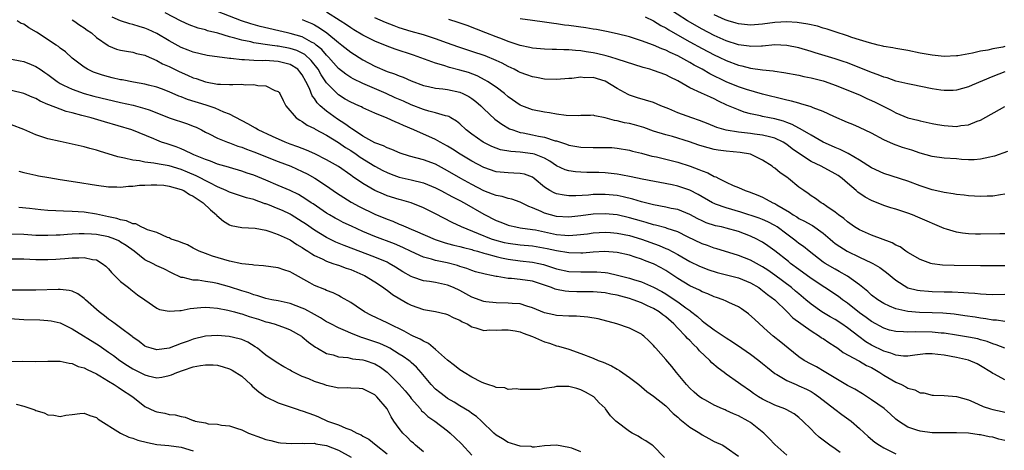
# Model space of a CAD drawing. Units: inches. Extents: x 2592000 to 2595000, y 1503000 to 1506000.
# Drawn here: x 2592726 to 2592889, y 1503390 to 1503461 of the extents above; entities that cross this region are included whole.
import ezdxf

# ---------------------------------------------------------------- set-up
doc = ezdxf.new("R2010")
doc.units = ezdxf.units.IN
doc.header["$MEASUREMENT"] = 0
doc.layers.add('LD25921503_2ft', color=100, linetype='Continuous')

msp = doc.modelspace()

# ---------------------------------------------------------------- linework, layer by layer
at = {"layer": 'LD25921503_2ft'}
for points, elevation in [([(2592889, 1503407.02), (2592887.58, 1503407.58), (2592887, 1503407.74), (2592886.1, 1503408.1), (2592885, 1503408.41), (2592884.53, 1503408.53), (2592883, 1503408.84), (2592881, 1503409.16), (2592879, 1503409.46), (2592878.51, 1503409.49), (2592877, 1503409.65), (2592874.31, 1503409.69), (2592873, 1503409.64), (2592872.29, 1503409.71), (2592871, 1503409.74), (2592869.98, 1503409.98), (2592869, 1503410.29), (2592867, 1503411.39), (2592866.08, 1503412.08), (2592865, 1503412.84), (2592863, 1503414.43), (2592862.18, 1503415), (2592861.52, 1503415.52), (2592857, 1503418.52), (2592855, 1503419.97), (2592853.61, 1503421), (2592853.28, 1503421.28), (2592851, 1503423.06), (2592849.88, 1503423.88), (2592849, 1503424.48), (2592848.67, 1503424.67), (2592848.05, 1503425), (2592847, 1503425.51), (2592845, 1503426.26), (2592843, 1503426.82), (2592842.23, 1503427), (2592841.21, 1503427.21), (2592839.69, 1503427.69), (2592839, 1503427.99), (2592838.33, 1503428.33), (2592837, 1503429.06), (2592835, 1503429.87), (2592833.93, 1503430.07), (2592833, 1503430.28), (2592831, 1503430.66), (2592829, 1503431.17), (2592827.6, 1503431.6), (2592825.99, 1503431.99), (2592825, 1503432.2), (2592823, 1503432.38), (2592822.36, 1503432.36), (2592821, 1503432.33), (2592820.26, 1503432.26), (2592818.14, 1503432.14), (2592817, 1503432.15), (2592816.23, 1503432.23), (2592815, 1503432.46), (2592814.61, 1503432.61), (2592813.86, 1503433), (2592813, 1503433.54), (2592811.27, 1503435), (2592811, 1503435.2), (2592809.7, 1503435.7), (2592809, 1503435.84), (2592807.9, 1503435.9), (2592807, 1503435.91), (2592805, 1503436.11), (2592803, 1503436.8), (2592801, 1503437.87), (2592799.09, 1503439), (2592797.82, 1503439.82), (2592797, 1503440.32), (2592795.74, 1503441), (2592795, 1503441.42), (2592791.42, 1503443), (2592789.71, 1503443.71), (2592789, 1503444.07), (2592788.32, 1503444.32), (2592787, 1503444.95), (2592785, 1503445.75), (2592783, 1503446.67), (2592782.79, 1503446.79), (2592782.35, 1503447), (2592781, 1503447.6), (2592780.1, 1503448.1), (2592779, 1503448.77), (2592778.73, 1503449), (2592777, 1503450.79), (2592776.11, 1503452.11), (2592775.62, 1503453), (2592774.47, 1503454.47), (2592773.43, 1503455.43), (2592773, 1503455.67), (2592772.1, 1503456.1), (2592771, 1503456.45), (2592769, 1503456.82), (2592768.83, 1503456.83), (2592767.65, 1503457), (2592765, 1503457.39), (2592764.48, 1503457.52), (2592763, 1503457.8), (2592761.86, 1503458.14), (2592761, 1503458.35), (2592759.05, 1503458.95), (2592757.37, 1503459.37), (2592757, 1503459.49), (2592755.8, 1503459.8), (2592754.34, 1503460.34), (2592753, 1503460.96), (2592750.33, 1503462.33)], 8702), ([(2592889, 1503411.4), (2592887.61, 1503411.61), (2592887, 1503411.64), (2592885.86, 1503411.86), (2592885, 1503411.95), (2592884.11, 1503412.11), (2592882.37, 1503412.37), (2592880.61, 1503412.61), (2592878.77, 1503412.77), (2592877, 1503412.85), (2592874.91, 1503412.91), (2592873, 1503413.06), (2592871, 1503413.5), (2592869.93, 1503413.93), (2592869, 1503414.39), (2592868.02, 1503415), (2592867, 1503415.77), (2592866.36, 1503416.36), (2592865, 1503417.44), (2592863, 1503418.91), (2592861.67, 1503419.67), (2592861, 1503420.03), (2592859.34, 1503421), (2592859, 1503421.22), (2592856.7, 1503423), (2592855.76, 1503423.76), (2592855, 1503424.3), (2592854.61, 1503424.61), (2592854.11, 1503425), (2592853, 1503425.79), (2592851.39, 1503427), (2592851, 1503427.25), (2592849.85, 1503427.85), (2592849, 1503428.23), (2592848.45, 1503428.45), (2592845.43, 1503429.43), (2592843, 1503430.13), (2592841.22, 1503430.78), (2592841, 1503430.85), (2592840.71, 1503431), (2592838.38, 1503432.38), (2592837, 1503433.09), (2592835, 1503433.72), (2592834.07, 1503433.93), (2592829.1, 1503434.9), (2592827.29, 1503435.29), (2592825.62, 1503435.62), (2592825, 1503435.72), (2592823, 1503435.94), (2592821.96, 1503435.96), (2592821, 1503436.01), (2592820, 1503436), (2592819, 1503436.03), (2592818.09, 1503436.09), (2592817, 1503436.24), (2592816.42, 1503436.42), (2592815, 1503437.09), (2592813.87, 1503437.87), (2592813, 1503438.34), (2592811.33, 1503439), (2592811.08, 1503439.08), (2592809, 1503439.33), (2592807.42, 1503439.42), (2592805.74, 1503439.74), (2592805, 1503440), (2592804.29, 1503440.29), (2592802.89, 1503441), (2592801, 1503442.31), (2592800.06, 1503443), (2592799, 1503444.01), (2592798.47, 1503444.47), (2592797.55, 1503445), (2592797.21, 1503445.21), (2592797, 1503445.29), (2592796.66, 1503445.34), (2592795, 1503445.84), (2592793.91, 1503446.09), (2592793, 1503446.37), (2592791, 1503447.15), (2592789.73, 1503447.73), (2592788.32, 1503448.32), (2592786.83, 1503449), (2592783, 1503450.65), (2592781.42, 1503451.42), (2592781, 1503451.67), (2592780.2, 1503452.2), (2592779, 1503453.15), (2592777.32, 1503455), (2592777, 1503455.32), (2592776.24, 1503456.24), (2592775.31, 1503457), (2592775, 1503457.24), (2592774.52, 1503457.48), (2592773, 1503458.33), (2592771, 1503458.91), (2592770.57, 1503459), (2592766.05, 1503460.05), (2592764.48, 1503460.48), (2592762.97, 1503460.97), (2592759, 1503462.54)], 8700), ([(2592889, 1503420.61), (2592886.59, 1503420.59), (2592885, 1503420.57), (2592880.64, 1503420.64), (2592878.72, 1503420.72), (2592877, 1503420.94), (2592876.79, 1503421), (2592875, 1503421.63), (2592873, 1503422.77), (2592872.66, 1503423), (2592871.7, 1503423.7), (2592871, 1503424.02), (2592870.4, 1503424.4), (2592867, 1503425.66), (2592865, 1503426.53), (2592864.19, 1503427), (2592863, 1503427.82), (2592862.39, 1503428.39), (2592861.51, 1503429), (2592861.24, 1503429.24), (2592861, 1503429.42), (2592859.63, 1503430.37), (2592859, 1503430.84), (2592858.7, 1503431), (2592857.72, 1503431.72), (2592857, 1503432.15), (2592856.52, 1503432.52), (2592855.79, 1503433), (2592855, 1503433.58), (2592853.27, 1503435), (2592853, 1503435.2), (2592851.93, 1503435.93), (2592851, 1503436.69), (2592850.82, 1503436.82), (2592850.59, 1503437), (2592849, 1503438.04), (2592847, 1503438.99), (2592845.29, 1503439.29), (2592843, 1503439.51), (2592841.67, 1503439.67), (2592841, 1503439.78), (2592840.03, 1503440.03), (2592839, 1503440.34), (2592838.5, 1503440.5), (2592836.94, 1503441.06), (2592834.1, 1503441.9), (2592833, 1503442.18), (2592831, 1503442.81), (2592829.39, 1503443.39), (2592827.85, 1503443.85), (2592827, 1503444.06), (2592826.2, 1503444.2), (2592825, 1503444.53), (2592824.56, 1503444.56), (2592823, 1503445.02), (2592821.31, 1503445.31), (2592821, 1503445.43), (2592820.59, 1503445.41), (2592819, 1503445.4), (2592818.65, 1503445.35), (2592816.59, 1503445.41), (2592815, 1503445.63), (2592813.83, 1503445.83), (2592813, 1503445.91), (2592811, 1503446.31), (2592809.25, 1503447), (2592809, 1503447.11), (2592807, 1503448.48), (2592806.37, 1503449), (2592805, 1503450.03), (2592803.58, 1503451), (2592803.22, 1503451.22), (2592801.9, 1503451.9), (2592800.45, 1503452.45), (2592799, 1503452.87), (2592797.31, 1503453.31), (2592796.39, 1503453.61), (2592795, 1503454.01), (2592791.35, 1503455.35), (2592788.33, 1503456.33), (2592787, 1503456.83), (2592785, 1503457.63), (2592783, 1503458.61), (2592781.52, 1503459.52), (2592781, 1503459.82), (2592780.31, 1503460.31), (2592779.27, 1503461), (2592777, 1503462.41)], 8696), ([(2592889, 1503452.61), (2592887, 1503451.79), (2592883.62, 1503450.38), (2592883, 1503450.1), (2592881, 1503449.54), (2592880.49, 1503449.51), (2592879, 1503449.49), (2592878.45, 1503449.55), (2592877, 1503449.79), (2592873.53, 1503450.47), (2592873, 1503450.58), (2592871, 1503451.07), (2592869.57, 1503451.57), (2592869, 1503451.7), (2592868.09, 1503452.09), (2592867, 1503452.45), (2592863, 1503454.06), (2592862.31, 1503454.31), (2592861, 1503454.74), (2592857.7, 1503455.7), (2592857, 1503455.93), (2592855, 1503456.52), (2592853, 1503456.93), (2592851, 1503457.01), (2592849, 1503456.83), (2592848.84, 1503456.84), (2592847, 1503456.76), (2592846.8, 1503456.8), (2592845, 1503457.05), (2592843, 1503457.68), (2592841, 1503458.55), (2592839, 1503459.6), (2592836.62, 1503461), (2592833.18, 1503463.18)], 8686), ([(2592889, 1503391.81), (2592888.03, 1503392.03), (2592887, 1503392.32), (2592886.41, 1503392.41), (2592885, 1503392.73), (2592884.74, 1503392.74), (2592883, 1503392.98), (2592881, 1503393.07), (2592878.94, 1503393.06), (2592877, 1503393.07), (2592875, 1503393.32), (2592874.49, 1503393.51), (2592873, 1503394.01), (2592871.43, 1503395), (2592871, 1503395.33), (2592870.13, 1503396.13), (2592869.05, 1503397.05), (2592867, 1503398.51), (2592865.48, 1503399.48), (2592864.24, 1503400.24), (2592863, 1503400.86), (2592859.18, 1503403.18), (2592857.92, 1503403.92), (2592857, 1503404.38), (2592855.88, 1503405), (2592855, 1503405.6), (2592853.22, 1503407), (2592852.01, 1503408.01), (2592850.77, 1503409), (2592849.83, 1503409.83), (2592847.73, 1503411.73), (2592846.65, 1503412.65), (2592845.5, 1503413.5), (2592845, 1503413.82), (2592843.43, 1503414.57), (2592843, 1503414.79), (2592842.5, 1503415), (2592841.38, 1503415.38), (2592841, 1503415.49), (2592839.97, 1503415.97), (2592839, 1503416.32), (2592838.57, 1503416.57), (2592837, 1503417.29), (2592835, 1503418.49), (2592833.5, 1503419.5), (2592833, 1503419.81), (2592832.25, 1503420.25), (2592831, 1503420.92), (2592830.8, 1503421), (2592829.48, 1503421.48), (2592829, 1503421.69), (2592827.97, 1503422.03), (2592827, 1503422.33), (2592825, 1503422.79), (2592822.94, 1503422.94), (2592821, 1503422.83), (2592819.31, 1503422.69), (2592819, 1503422.68), (2592817, 1503422.72), (2592815, 1503423.05), (2592813.42, 1503423.42), (2592811, 1503423.84), (2592809, 1503424.02), (2592807, 1503424.27), (2592806.41, 1503424.41), (2592804.81, 1503424.81), (2592804.26, 1503425), (2592802.12, 1503425.88), (2592799.29, 1503427), (2592797.74, 1503427.74), (2592795, 1503429.16), (2592793, 1503430.14), (2592790.95, 1503430.96), (2592789.41, 1503431.41), (2592789, 1503431.52), (2592787, 1503432.16), (2592786.41, 1503432.41), (2592785, 1503433.03), (2592783, 1503434.19), (2592781.31, 1503435.31), (2592781, 1503435.54), (2592778.95, 1503436.95), (2592777, 1503438.09), (2592775.05, 1503439.05), (2592773.67, 1503439.67), (2592773, 1503439.92), (2592772.24, 1503440.24), (2592771, 1503440.68), (2592770.17, 1503441), (2592768.07, 1503441.93), (2592765.7, 1503443), (2592765.27, 1503443.27), (2592764.02, 1503444.02), (2592761, 1503445.6), (2592760.07, 1503445.93), (2592758.61, 1503446.61), (2592757.1, 1503447.1), (2592754.03, 1503448.03), (2592753, 1503448.44), (2592752.59, 1503448.59), (2592751, 1503449.28), (2592749.76, 1503449.76), (2592749, 1503450.04), (2592747.63, 1503450.37), (2592747, 1503450.55), (2592745.12, 1503450.88), (2592743.25, 1503451.25), (2592743, 1503451.29), (2592741.62, 1503451.62), (2592741, 1503451.75), (2592740.03, 1503452.03), (2592738.53, 1503452.53), (2592737.53, 1503453), (2592737, 1503453.33), (2592735, 1503454.86), (2592733.88, 1503455.88), (2592733, 1503456.51), (2592732.74, 1503456.74), (2592732.38, 1503457), (2592729.12, 1503459.12), (2592727.84, 1503459.84), (2592727, 1503460.42), (2592726.58, 1503460.58), (2592725.9, 1503461)], 8708), ([(2592735, 1503461.18), (2592735.3, 1503461), (2592736.27, 1503460.27), (2592737, 1503459.84), (2592737.47, 1503459.47), (2592738.17, 1503459), (2592739, 1503458.27), (2592740.92, 1503456.92), (2592741, 1503456.88), (2592742.34, 1503456.34), (2592743, 1503456.16), (2592743.97, 1503455.97), (2592745, 1503455.83), (2592745.63, 1503455.63), (2592747, 1503455.33), (2592747.21, 1503455.21), (2592749, 1503454.46), (2592749.92, 1503453.92), (2592751, 1503453.47), (2592752.66, 1503452.66), (2592754.05, 1503452.05), (2592755, 1503451.61), (2592755.47, 1503451.47), (2592757, 1503450.91), (2592759, 1503450.57), (2592759.47, 1503450.53), (2592761, 1503450.51), (2592761.53, 1503450.47), (2592763, 1503450.53), (2592763.54, 1503450.46), (2592765, 1503450.5), (2592765.67, 1503450.33), (2592767, 1503450.27), (2592768.47, 1503449.53), (2592769, 1503449.35), (2592769.17, 1503449.17), (2592769.29, 1503449), (2592769.84, 1503447.84), (2592770.3, 1503447), (2592771.98, 1503445), (2592772.59, 1503444.59), (2592773, 1503444.39), (2592773.79, 1503443.79), (2592775, 1503443.26), (2592775.15, 1503443.15), (2592777, 1503442.16), (2592779, 1503440.92), (2592780.12, 1503440.12), (2592781, 1503439.59), (2592781.89, 1503439), (2592782.53, 1503438.53), (2592785, 1503437.01), (2592786.31, 1503436.31), (2592787, 1503435.97), (2592787.7, 1503435.7), (2592789, 1503435.24), (2592791, 1503434.78), (2592793, 1503434.27), (2592795, 1503433.46), (2592795.89, 1503433), (2592796.6, 1503432.61), (2592797, 1503432.41), (2592797.9, 1503431.9), (2592799, 1503431.38), (2592799.73, 1503431), (2592803, 1503429.13), (2592805, 1503428.06), (2592805.77, 1503427.77), (2592807, 1503427.28), (2592807.22, 1503427.22), (2592808.27, 1503427), (2592809, 1503426.88), (2592811, 1503426.61), (2592811.48, 1503426.52), (2592815, 1503425.78), (2592816.34, 1503425.66), (2592817, 1503425.62), (2592818.31, 1503425.69), (2592820.11, 1503425.89), (2592821, 1503426.03), (2592823, 1503426.16), (2592823.9, 1503426.1), (2592825, 1503426), (2592827, 1503425.59), (2592829, 1503425.01), (2592831.94, 1503423.94), (2592833, 1503423.46), (2592833.33, 1503423.33), (2592835, 1503422.44), (2592837, 1503421.32), (2592838.56, 1503420.56), (2592839, 1503420.36), (2592839.98, 1503419.98), (2592841.49, 1503419.49), (2592845, 1503418.59), (2592847, 1503417.81), (2592848.37, 1503417), (2592848.73, 1503416.73), (2592849, 1503416.55), (2592849.84, 1503415.84), (2592851, 1503415.01), (2592853.07, 1503413), (2592854.02, 1503412.02), (2592857, 1503409.85), (2592858.38, 1503409), (2592858.73, 1503408.73), (2592859, 1503408.58), (2592859.94, 1503407.94), (2592861, 1503407.3), (2592861.43, 1503407), (2592862.32, 1503406.32), (2592864.9, 1503404.9), (2592865, 1503404.85), (2592866.17, 1503404.17), (2592867, 1503403.8), (2592868.38, 1503403), (2592869, 1503402.58), (2592871, 1503401.41), (2592871.94, 1503401), (2592872.64, 1503400.64), (2592873, 1503400.43), (2592874.13, 1503400.13), (2592875, 1503399.67), (2592875.64, 1503399.64), (2592877, 1503399.24), (2592877.25, 1503399.25), (2592879, 1503399.18), (2592881, 1503399.04), (2592883, 1503398.48), (2592883.87, 1503398.13), (2592885.41, 1503397.41), (2592886.61, 1503397), (2592887, 1503396.89), (2592888.56, 1503396.56), (2592889, 1503396.44)], 8706), ([(2592889, 1503401.79), (2592887.3, 1503402.7), (2592887, 1503402.85), (2592886.78, 1503403), (2592885, 1503404.11), (2592884.41, 1503404.41), (2592883, 1503405.03), (2592881, 1503405.49), (2592879, 1503405.87), (2592877.95, 1503405.95), (2592877, 1503406.09), (2592875.92, 1503406.08), (2592874.13, 1503405.87), (2592873, 1503405.72), (2592872.29, 1503405.71), (2592871, 1503405.84), (2592870.2, 1503406.2), (2592869, 1503406.51), (2592867, 1503407.53), (2592866.07, 1503408.07), (2592864.91, 1503408.91), (2592863, 1503410.39), (2592862.11, 1503411), (2592861, 1503411.72), (2592860.17, 1503412.17), (2592858.81, 1503413), (2592857, 1503414.28), (2592856.16, 1503415), (2592855, 1503415.95), (2592854.44, 1503416.44), (2592853.76, 1503417), (2592851, 1503419.05), (2592849.87, 1503419.87), (2592849, 1503420.45), (2592847, 1503421.53), (2592845, 1503422.3), (2592842.71, 1503423), (2592841.42, 1503423.42), (2592841, 1503423.52), (2592839.92, 1503423.92), (2592839, 1503424.24), (2592836.63, 1503425.37), (2592835, 1503426.18), (2592833.25, 1503426.75), (2592833, 1503426.85), (2592831.31, 1503427.31), (2592831, 1503427.37), (2592829.76, 1503427.76), (2592829, 1503427.95), (2592827, 1503428.52), (2592825, 1503428.98), (2592823, 1503429.19), (2592821, 1503429.09), (2592819, 1503428.82), (2592817, 1503428.62), (2592815, 1503428.75), (2592813.97, 1503429), (2592813, 1503429.28), (2592812.45, 1503429.55), (2592811, 1503430.17), (2592810.38, 1503430.38), (2592809, 1503431.1), (2592807.57, 1503431.57), (2592807, 1503431.67), (2592806, 1503432), (2592805, 1503432.17), (2592804.43, 1503432.43), (2592803, 1503432.97), (2592801, 1503434), (2592799.17, 1503435), (2592797, 1503436.28), (2592795, 1503437.34), (2592793, 1503438.07), (2592790.68, 1503438.68), (2592789.17, 1503439.17), (2592787.77, 1503439.77), (2592787, 1503440.05), (2592786.38, 1503440.38), (2592785, 1503440.87), (2592783, 1503441.99), (2592781.44, 1503443), (2592781.19, 1503443.19), (2592781, 1503443.28), (2592780.03, 1503444.03), (2592778.79, 1503444.79), (2592777, 1503446.08), (2592775.93, 1503447), (2592775.47, 1503447.47), (2592775, 1503448.2), (2592774.64, 1503448.64), (2592774.17, 1503449.83), (2592773.61, 1503451), (2592773, 1503452.08), (2592772.59, 1503452.59), (2592772.24, 1503453), (2592771, 1503453.81), (2592769, 1503454.31), (2592767.59, 1503454.41), (2592767, 1503454.43), (2592766.41, 1503454.41), (2592765, 1503454.46), (2592763.43, 1503454.57), (2592763, 1503454.56), (2592761.22, 1503454.78), (2592761, 1503454.78), (2592757.29, 1503455.29), (2592755, 1503455.83), (2592754.17, 1503456.17), (2592753, 1503456.6), (2592751, 1503457.69), (2592749, 1503458.89), (2592747.56, 1503459.56), (2592747, 1503459.8), (2592746.05, 1503460.05), (2592745, 1503460.41), (2592744.52, 1503460.52), (2592743, 1503461.01), (2592741.61, 1503461.61)], 8704), ([(2592773, 1503461.24), (2592773.5, 1503461), (2592774.55, 1503460.55), (2592775, 1503460.33), (2592775.86, 1503459.86), (2592777.04, 1503459.04), (2592779, 1503457.4), (2592779.52, 1503457), (2592781, 1503455.81), (2592783, 1503454.54), (2592785, 1503453.5), (2592787, 1503452.66), (2592788.25, 1503452.25), (2592789, 1503451.92), (2592789.68, 1503451.68), (2592791, 1503451.1), (2592793, 1503450.34), (2592793.82, 1503450.18), (2592795, 1503449.89), (2592796.2, 1503449.8), (2592797, 1503449.67), (2592799, 1503449.22), (2592799.51, 1503449), (2592800.49, 1503448.49), (2592801, 1503448.16), (2592801.68, 1503447.68), (2592802.47, 1503447), (2592803, 1503446.47), (2592804.79, 1503444.79), (2592805.93, 1503443.93), (2592807.21, 1503443.21), (2592807.75, 1503443), (2592809, 1503442.6), (2592809.48, 1503442.52), (2592811, 1503442.22), (2592812, 1503442), (2592813, 1503441.83), (2592814.77, 1503441.23), (2592815, 1503441.18), (2592816.65, 1503440.65), (2592817, 1503440.5), (2592819, 1503440.18), (2592821, 1503440.1), (2592822.13, 1503440.13), (2592824.09, 1503440.09), (2592825, 1503440.01), (2592827, 1503439.66), (2592827.5, 1503439.5), (2592829, 1503439.15), (2592830.7, 1503438.7), (2592831.46, 1503438.54), (2592835, 1503437.66), (2592837.03, 1503437.03), (2592838.5, 1503436.5), (2592839, 1503436.27), (2592839.95, 1503435.95), (2592841, 1503435.35), (2592841.27, 1503435.27), (2592841.76, 1503435), (2592843, 1503434.38), (2592844.15, 1503433.85), (2592845, 1503433.52), (2592846.12, 1503433), (2592846.79, 1503432.79), (2592848.23, 1503432.23), (2592849, 1503431.9), (2592849.61, 1503431.61), (2592850.68, 1503431), (2592851, 1503430.86), (2592851.36, 1503430.64), (2592853.44, 1503429.44), (2592854.06, 1503429), (2592854.65, 1503428.65), (2592855, 1503428.42), (2592855.94, 1503427.95), (2592857, 1503427.33), (2592857.22, 1503427.22), (2592859, 1503425.96), (2592860.15, 1503425), (2592860.6, 1503424.6), (2592861, 1503424.3), (2592861.76, 1503423.76), (2592862.99, 1503422.99), (2592865, 1503422.02), (2592867, 1503421.11), (2592867.22, 1503421), (2592868.34, 1503420.34), (2592869.48, 1503419.48), (2592871, 1503418.21), (2592873, 1503416.98), (2592874.59, 1503416.59), (2592875, 1503416.53), (2592876.4, 1503416.4), (2592877, 1503416.37), (2592879, 1503416.31), (2592880.29, 1503416.29), (2592882.21, 1503416.21), (2592883, 1503416.13), (2592884.06, 1503416.06), (2592885, 1503415.95), (2592885.93, 1503415.93), (2592887, 1503415.86), (2592889, 1503415.9)], 8698), ([(2592889, 1503425.88), (2592888.15, 1503425.85), (2592885, 1503425.82), (2592884.16, 1503425.84), (2592883, 1503425.85), (2592882, 1503426), (2592881, 1503426.12), (2592879.36, 1503426.64), (2592879, 1503426.74), (2592874.64, 1503428.64), (2592873.76, 1503429), (2592873, 1503429.28), (2592871, 1503429.93), (2592870.17, 1503430.17), (2592869, 1503430.54), (2592867, 1503431.36), (2592865.94, 1503431.94), (2592864.75, 1503432.75), (2592864.47, 1503433), (2592863, 1503434.23), (2592862.12, 1503435), (2592861.48, 1503435.48), (2592861, 1503435.79), (2592858.65, 1503437), (2592857, 1503437.78), (2592855.08, 1503439.08), (2592853.9, 1503439.9), (2592853, 1503440.6), (2592852.38, 1503441), (2592851, 1503441.65), (2592850.16, 1503441.84), (2592849, 1503442.16), (2592847.68, 1503442.32), (2592847, 1503442.42), (2592845, 1503442.66), (2592843, 1503442.98), (2592841.43, 1503443.43), (2592840.02, 1503444.02), (2592838.58, 1503444.58), (2592837.3, 1503445), (2592835, 1503445.85), (2592833.51, 1503446.49), (2592832.21, 1503447), (2592831, 1503447.52), (2592828.32, 1503448.32), (2592827, 1503448.75), (2592826.83, 1503448.83), (2592825, 1503449.86), (2592823.03, 1503451.03), (2592821, 1503451.63), (2592819.62, 1503451.62), (2592819, 1503451.69), (2592817.48, 1503451.48), (2592817, 1503451.46), (2592815, 1503451.3), (2592813, 1503451.38), (2592811.65, 1503451.65), (2592811, 1503451.74), (2592810.1, 1503452.1), (2592809, 1503452.46), (2592808.66, 1503452.66), (2592807.98, 1503453), (2592807, 1503453.45), (2592805.99, 1503453.99), (2592805, 1503454.45), (2592803.21, 1503455.21), (2592801, 1503455.95), (2592800.19, 1503456.19), (2592798.7, 1503456.7), (2592797, 1503457.33), (2592795, 1503458.05), (2592793.48, 1503458.52), (2592793, 1503458.68), (2592791, 1503459.24), (2592789, 1503459.86), (2592788.16, 1503460.16), (2592786.73, 1503460.73), (2592785, 1503461.48)], 8694), ([(2592889, 1503432.42), (2592888.31, 1503432.31), (2592887, 1503432.07), (2592886.06, 1503432.06), (2592885, 1503432.01), (2592883, 1503432.16), (2592882.26, 1503432.26), (2592881, 1503432.38), (2592880.49, 1503432.49), (2592879, 1503432.67), (2592878.75, 1503432.75), (2592877, 1503433.13), (2592875, 1503433.79), (2592873, 1503434.55), (2592869, 1503435.83), (2592867, 1503436.75), (2592865, 1503438), (2592863.13, 1503439.13), (2592861.8, 1503439.8), (2592861, 1503440.12), (2592860.4, 1503440.4), (2592859, 1503441), (2592857, 1503442.12), (2592855.19, 1503443.19), (2592855, 1503443.27), (2592853.9, 1503443.9), (2592853, 1503444.22), (2592852.44, 1503444.44), (2592851, 1503444.83), (2592850.12, 1503445), (2592849, 1503445.24), (2592848.67, 1503445.33), (2592847, 1503445.67), (2592845.94, 1503445.94), (2592845, 1503446.29), (2592843.11, 1503447.11), (2592841.74, 1503447.74), (2592841, 1503448.14), (2592840.38, 1503448.38), (2592838.92, 1503449.08), (2592837, 1503449.92), (2592835, 1503451.11), (2592833.72, 1503451.72), (2592833, 1503452.09), (2592831, 1503452.8), (2592830.4, 1503453), (2592829.31, 1503453.31), (2592825, 1503454.68), (2592823.92, 1503455), (2592823.2, 1503455.2), (2592821.59, 1503455.59), (2592821, 1503455.71), (2592819.88, 1503455.88), (2592819, 1503456.04), (2592818.09, 1503456.09), (2592817, 1503456.21), (2592816.19, 1503456.19), (2592815, 1503456.24), (2592814.25, 1503456.25), (2592813, 1503456.3), (2592811, 1503456.49), (2592810.59, 1503456.59), (2592809, 1503456.92), (2592807, 1503457.6), (2592806.05, 1503457.95), (2592805, 1503458.37), (2592803.3, 1503459), (2592800.2, 1503460.2), (2592798.74, 1503460.74), (2592797.22, 1503461.22)], 8692), ([(2592889.44, 1503439.44), (2592887.32, 1503438.68), (2592887, 1503438.61), (2592886.53, 1503438.53), (2592885, 1503438.16), (2592883.92, 1503438.08), (2592883, 1503438.09), (2592881.86, 1503438.14), (2592881, 1503438.21), (2592879, 1503438.33), (2592877, 1503438.6), (2592875, 1503439.17), (2592873.65, 1503439.65), (2592872.12, 1503440.12), (2592870.64, 1503440.64), (2592869, 1503441.37), (2592867, 1503442.45), (2592865, 1503443.41), (2592863.89, 1503443.89), (2592863, 1503444.25), (2592860.77, 1503445.24), (2592859, 1503446.04), (2592857.34, 1503446.66), (2592857, 1503446.8), (2592855.32, 1503447.32), (2592855, 1503447.39), (2592853.77, 1503447.77), (2592853, 1503447.91), (2592852.15, 1503448.15), (2592851, 1503448.39), (2592850.52, 1503448.52), (2592849, 1503448.9), (2592846.32, 1503449.68), (2592845, 1503450.12), (2592843, 1503450.95), (2592840.27, 1503452.27), (2592839, 1503453), (2592837.71, 1503453.71), (2592837, 1503454.14), (2592835, 1503455.25), (2592833.76, 1503455.76), (2592833, 1503456.18), (2592832.38, 1503456.38), (2592831, 1503457), (2592829, 1503457.72), (2592827, 1503458.35), (2592825, 1503458.86), (2592823.24, 1503459.24), (2592821.55, 1503459.55), (2592821, 1503459.62), (2592819.82, 1503459.82), (2592817, 1503460.21), (2592816.29, 1503460.29), (2592815, 1503460.51), (2592814.55, 1503460.55), (2592813, 1503460.8), (2592811, 1503461.05), (2592809, 1503461.35)], 8690), ([(2592829.63, 1503461.63), (2592831, 1503461.01), (2592832.22, 1503460.22), (2592833, 1503459.85), (2592833.52, 1503459.52), (2592835.74, 1503458.26), (2592837, 1503457.53), (2592839, 1503456.41), (2592841, 1503455.37), (2592841.83, 1503455), (2592843, 1503454.43), (2592845, 1503453.68), (2592845.57, 1503453.57), (2592847, 1503453.21), (2592849, 1503452.94), (2592850.76, 1503452.76), (2592851, 1503452.72), (2592852.5, 1503452.5), (2592855, 1503452.01), (2592855.82, 1503451.82), (2592857, 1503451.59), (2592859, 1503451.11), (2592859.36, 1503451), (2592861, 1503450.41), (2592865, 1503448.77), (2592866.2, 1503448.2), (2592867, 1503447.87), (2592867.59, 1503447.59), (2592870.26, 1503446.26), (2592871, 1503445.85), (2592873, 1503445.02), (2592874.61, 1503444.61), (2592875, 1503444.49), (2592877, 1503444.06), (2592877.89, 1503443.89), (2592879, 1503443.73), (2592881, 1503443.59), (2592881.72, 1503443.72), (2592883, 1503443.84), (2592884.43, 1503444.43), (2592885, 1503444.63), (2592889, 1503446.84)], 8688), ([(2592889, 1503456.74), (2592888.66, 1503456.66), (2592887, 1503456.39), (2592886.17, 1503456.17), (2592885, 1503455.98), (2592883.65, 1503455.65), (2592881.25, 1503455.25), (2592881, 1503455.22), (2592879, 1503455.13), (2592877, 1503455.31), (2592875, 1503455.68), (2592873, 1503456.08), (2592871, 1503456.43), (2592870.53, 1503456.53), (2592869, 1503456.78), (2592868.84, 1503456.84), (2592868.08, 1503457), (2592866.65, 1503457.35), (2592865, 1503457.88), (2592863.75, 1503458.25), (2592863, 1503458.51), (2592861, 1503459.16), (2592859.64, 1503459.64), (2592859, 1503459.81), (2592858.09, 1503460.09), (2592856.47, 1503460.47), (2592854.73, 1503460.73), (2592853, 1503460.83), (2592851, 1503460.72), (2592849, 1503460.44), (2592847, 1503460.27), (2592845, 1503460.5), (2592844.63, 1503460.63), (2592843.3, 1503461), (2592842.84, 1503461.16), (2592841, 1503461.99)], 8684), ([(2592725, 1503454.68), (2592726.41, 1503454.41), (2592727, 1503454.27), (2592728.23, 1503453.77), (2592729, 1503453.48), (2592729.69, 1503453), (2592730.5, 1503452.5), (2592731, 1503452.15), (2592732.5, 1503451), (2592733, 1503450.68), (2592733.59, 1503450.41), (2592735, 1503449.7), (2592737, 1503449.01), (2592738.59, 1503448.59), (2592743, 1503447.52), (2592745.06, 1503447.06), (2592747, 1503446.56), (2592747.71, 1503446.29), (2592749, 1503445.83), (2592751, 1503445.01), (2592754.03, 1503444.03), (2592755, 1503443.65), (2592755.45, 1503443.45), (2592756.35, 1503443), (2592757, 1503442.66), (2592757.64, 1503442.36), (2592759, 1503441.67), (2592760.65, 1503441), (2592761, 1503440.88), (2592762.35, 1503440.35), (2592763, 1503440.15), (2592763.81, 1503439.81), (2592765, 1503439.38), (2592769, 1503437.8), (2592771.09, 1503437), (2592773, 1503436.16), (2592773.78, 1503435.78), (2592775.07, 1503435.07), (2592777, 1503433.8), (2592778.65, 1503432.65), (2592779.84, 1503431.84), (2592781.09, 1503431.09), (2592782.38, 1503430.38), (2592785, 1503429.12), (2592787, 1503428.27), (2592787.93, 1503427.93), (2592789, 1503427.47), (2592789.35, 1503427.35), (2592790.12, 1503427), (2592791, 1503426.64), (2592791.65, 1503426.35), (2592794.93, 1503424.93), (2592796.43, 1503424.43), (2592797, 1503424.3), (2592798, 1503424), (2592799, 1503423.79), (2592799.6, 1503423.6), (2592801, 1503423.27), (2592801.2, 1503423.2), (2592801.93, 1503423), (2592803, 1503422.68), (2592803.42, 1503422.58), (2592805, 1503422.11), (2592805.89, 1503421.89), (2592807, 1503421.69), (2592809, 1503421.43), (2592811, 1503421.22), (2592812.08, 1503421), (2592812.83, 1503420.83), (2592813, 1503420.78), (2592815, 1503420.12), (2592817, 1503419.68), (2592819, 1503419.59), (2592819.61, 1503419.61), (2592821.61, 1503419.61), (2592823, 1503419.49), (2592823.44, 1503419.44), (2592825.07, 1503419.07), (2592827, 1503418.55), (2592827.68, 1503418.32), (2592829, 1503417.93), (2592831, 1503417.07), (2592832.34, 1503416.34), (2592833, 1503415.95), (2592833.59, 1503415.59), (2592835, 1503414.66), (2592836.32, 1503413.68), (2592837, 1503413.2), (2592837.12, 1503413.12), (2592838.24, 1503412.24), (2592839, 1503411.52), (2592839.32, 1503411.32), (2592841, 1503410.05), (2592842.84, 1503408.84), (2592843, 1503408.72), (2592844.06, 1503408.06), (2592845.57, 1503407), (2592847, 1503406.04), (2592848.37, 1503405), (2592849, 1503404.49), (2592849.8, 1503403.8), (2592851, 1503402.84), (2592851.34, 1503402.66), (2592853, 1503401.67), (2592854.54, 1503401), (2592855, 1503400.82), (2592856.23, 1503400.23), (2592857, 1503399.85), (2592857.54, 1503399.54), (2592858.31, 1503399), (2592860.95, 1503396.95), (2592862.09, 1503396.09), (2592863.26, 1503395.26), (2592863.61, 1503395), (2592865, 1503393.77), (2592866.43, 1503392.43), (2592867.53, 1503391.53), (2592868.3, 1503391), (2592869, 1503390.58), (2592871, 1503389.6)], 8710), ([(2592861.79, 1503389.79), (2592861, 1503390.39), (2592860.1, 1503391), (2592858.36, 1503392.36), (2592857.64, 1503393), (2592857, 1503393.63), (2592855.67, 1503395), (2592855, 1503395.59), (2592854.19, 1503396.19), (2592852.9, 1503396.9), (2592852.66, 1503397), (2592851, 1503397.63), (2592849, 1503398.6), (2592848.32, 1503399), (2592847.52, 1503399.52), (2592847, 1503399.92), (2592845.42, 1503401), (2592845, 1503401.32), (2592843, 1503402.74), (2592842.67, 1503403), (2592841.69, 1503403.69), (2592840.61, 1503404.61), (2592840.28, 1503405), (2592838.59, 1503406.59), (2592838.28, 1503407), (2592837.6, 1503407.6), (2592837, 1503408.25), (2592836.61, 1503408.61), (2592836.3, 1503409), (2592835, 1503410.3), (2592834.34, 1503411), (2592833, 1503412.16), (2592832.51, 1503412.51), (2592831.9, 1503413), (2592831, 1503413.54), (2592830, 1503414), (2592829, 1503414.49), (2592827.64, 1503415), (2592827, 1503415.22), (2592825.57, 1503415.57), (2592825, 1503415.74), (2592823.92, 1503415.92), (2592823, 1503416.12), (2592821, 1503416.3), (2592818.31, 1503416.31), (2592817, 1503416.34), (2592816.4, 1503416.4), (2592815, 1503416.69), (2592814.76, 1503416.76), (2592814.17, 1503417), (2592813, 1503417.41), (2592811, 1503418.04), (2592809, 1503418.32), (2592807.52, 1503418.48), (2592807, 1503418.5), (2592805.19, 1503418.81), (2592805, 1503418.83), (2592804.24, 1503419), (2592803.19, 1503419.19), (2592801.62, 1503419.62), (2592801, 1503419.81), (2592800.15, 1503420.15), (2592799, 1503420.5), (2592798.63, 1503420.63), (2592796.94, 1503421.06), (2592795, 1503421.45), (2592794.33, 1503421.67), (2592793, 1503422.01), (2592791, 1503422.93), (2592789.6, 1503423.6), (2592788.2, 1503424.2), (2592785, 1503425.43), (2592783, 1503426.26), (2592781.11, 1503427.11), (2592779.76, 1503427.76), (2592779, 1503428.16), (2592778.45, 1503428.45), (2592777.5, 1503429), (2592777, 1503429.3), (2592774.8, 1503430.8), (2592774.47, 1503431), (2592773.61, 1503431.61), (2592772.36, 1503432.36), (2592771, 1503433.01), (2592769, 1503433.85), (2592767, 1503434.74), (2592765, 1503435.56), (2592763.9, 1503435.9), (2592763, 1503436.22), (2592761, 1503436.78), (2592760.84, 1503436.84), (2592759, 1503437.38), (2592757.86, 1503437.86), (2592757, 1503438.13), (2592755.1, 1503438.9), (2592754.86, 1503439), (2592753.62, 1503439.62), (2592753, 1503439.88), (2592752.19, 1503440.19), (2592751, 1503440.6), (2592750.69, 1503440.69), (2592749.76, 1503441), (2592749, 1503441.29), (2592748.47, 1503441.53), (2592744.86, 1503443), (2592740.33, 1503444.33), (2592738.14, 1503445), (2592736.59, 1503445.41), (2592735, 1503445.81), (2592734.02, 1503446.02), (2592733, 1503446.4), (2592731.12, 1503447.12), (2592731, 1503447.19), (2592729.72, 1503447.72), (2592729, 1503448.18), (2592728.41, 1503448.41), (2592727, 1503449.01), (2592725, 1503449.49)], 8712), ([(2592853, 1503389.37), (2592851, 1503391.13), (2592850.11, 1503392.11), (2592849.2, 1503393), (2592847, 1503394.76), (2592846.61, 1503395), (2592845, 1503395.87), (2592844.19, 1503396.19), (2592843, 1503396.75), (2592842.82, 1503396.82), (2592842.4, 1503397), (2592841, 1503397.64), (2592839.58, 1503398.42), (2592839, 1503398.72), (2592838.61, 1503399), (2592837.73, 1503399.73), (2592837, 1503400.4), (2592836.42, 1503401), (2592834.76, 1503403), (2592833.99, 1503403.99), (2592833, 1503405.17), (2592831.37, 1503407), (2592831.19, 1503407.19), (2592831, 1503407.45), (2592830.2, 1503408.2), (2592829.4, 1503409), (2592829.16, 1503409.16), (2592829, 1503409.31), (2592827, 1503410.29), (2592824.95, 1503411), (2592821.84, 1503411.84), (2592820.13, 1503412.13), (2592818.27, 1503412.27), (2592817, 1503412.29), (2592815, 1503412.41), (2592814.51, 1503412.51), (2592813, 1503412.86), (2592811, 1503413.68), (2592810.06, 1503413.94), (2592809, 1503414.3), (2592807.63, 1503414.37), (2592807, 1503414.46), (2592805, 1503414.47), (2592803.33, 1503414.67), (2592803, 1503414.7), (2592801, 1503415.44), (2592799.99, 1503415.99), (2592799, 1503416.5), (2592797.96, 1503417), (2592797, 1503417.41), (2592795, 1503417.84), (2592793.99, 1503418.01), (2592793, 1503418.13), (2592791.27, 1503418.73), (2592791, 1503418.81), (2592789.6, 1503419.6), (2592789, 1503419.97), (2592788.38, 1503420.38), (2592787.33, 1503421), (2592787, 1503421.17), (2592785, 1503422.04), (2592779.93, 1503423.93), (2592778.52, 1503424.52), (2592777, 1503425.27), (2592775, 1503426.48), (2592773.52, 1503427.52), (2592773, 1503427.86), (2592771.15, 1503429), (2592771, 1503429.09), (2592769.71, 1503429.71), (2592769, 1503430.01), (2592767.31, 1503430.69), (2592767, 1503430.8), (2592766.84, 1503430.84), (2592766.43, 1503431), (2592765.37, 1503431.37), (2592765, 1503431.52), (2592763.81, 1503431.81), (2592762.29, 1503432.29), (2592761, 1503432.72), (2592760.45, 1503433), (2592759, 1503433.64), (2592757.72, 1503434.28), (2592755.46, 1503435.46), (2592754.05, 1503436.05), (2592753, 1503436.46), (2592751, 1503437.06), (2592749.35, 1503437.35), (2592748.46, 1503437.54), (2592747, 1503437.7), (2592746.11, 1503437.89), (2592745, 1503438.02), (2592743.63, 1503438.37), (2592742.56, 1503438.56), (2592739.49, 1503439.49), (2592739, 1503439.66), (2592737.93, 1503439.93), (2592737, 1503440.22), (2592735, 1503440.68), (2592733, 1503441.08), (2592731, 1503441.53), (2592729, 1503442.17), (2592727, 1503443.05), (2592725, 1503443.82)], 8714), ([(2592726.19, 1503436.19), (2592727, 1503435.97), (2592729, 1503435.57), (2592729.46, 1503435.46), (2592731.15, 1503435.15), (2592733, 1503434.83), (2592735.56, 1503434.44), (2592739, 1503433.88), (2592741, 1503433.62), (2592742.39, 1503433.61), (2592743, 1503433.57), (2592744.28, 1503433.72), (2592745, 1503433.72), (2592746.12, 1503433.88), (2592747, 1503433.9), (2592748.03, 1503433.97), (2592749, 1503433.95), (2592750.13, 1503433.87), (2592751, 1503433.74), (2592753, 1503433.19), (2592753.42, 1503433), (2592754.38, 1503432.38), (2592755, 1503432.08), (2592755.63, 1503431.63), (2592756.64, 1503431), (2592757.82, 1503429.82), (2592758.82, 1503429), (2592758.9, 1503428.9), (2592759.97, 1503427.97), (2592761, 1503427.36), (2592761.26, 1503427.26), (2592763, 1503426.93), (2592765.21, 1503426.79), (2592767, 1503426.45), (2592767.78, 1503426.22), (2592769, 1503425.78), (2592771, 1503424.87), (2592772.11, 1503424.11), (2592773, 1503423.61), (2592773.35, 1503423.35), (2592773.92, 1503423), (2592774.55, 1503422.55), (2592775, 1503422.3), (2592776.27, 1503421.73), (2592777, 1503421.35), (2592778.06, 1503421), (2592778.75, 1503420.75), (2592779, 1503420.68), (2592780.22, 1503420.22), (2592781, 1503419.96), (2592783, 1503419.13), (2592783.28, 1503419), (2592785, 1503417.95), (2592786.4, 1503417), (2592786.73, 1503416.73), (2592787, 1503416.57), (2592787.88, 1503415.88), (2592789.13, 1503415.13), (2592790.4, 1503414.4), (2592791, 1503414.09), (2592793, 1503413.38), (2592795, 1503413.04), (2592796.66, 1503412.66), (2592797, 1503412.55), (2592798, 1503412), (2592799, 1503411.62), (2592799.37, 1503411.37), (2592800.21, 1503411), (2592801, 1503410.52), (2592801.63, 1503410.37), (2592803, 1503409.91), (2592803.99, 1503410.01), (2592805, 1503409.99), (2592805.94, 1503410.06), (2592807, 1503410.05), (2592808.13, 1503409.87), (2592809, 1503409.68), (2592809.49, 1503409.49), (2592811, 1503408.95), (2592813, 1503408.05), (2592813.82, 1503407.82), (2592815, 1503407.38), (2592815.33, 1503407.33), (2592817, 1503406.83), (2592819, 1503406.13), (2592821, 1503405.36), (2592821.85, 1503405), (2592822.69, 1503404.69), (2592824.08, 1503404.08), (2592825, 1503403.53), (2592825.35, 1503403.35), (2592827, 1503402.16), (2592828.56, 1503401), (2592829.89, 1503399.89), (2592831, 1503399.11), (2592833, 1503397.49), (2592834.26, 1503396.26), (2592835, 1503395.63), (2592835.33, 1503395.33), (2592837, 1503393.98), (2592838.63, 1503393), (2592839, 1503392.72), (2592840.13, 1503392.13), (2592841, 1503391.62), (2592842.45, 1503391), (2592843, 1503390.65), (2592845, 1503389.2)], 8716), ([(2592832.79, 1503389), (2592830.93, 1503390.93), (2592830.79, 1503391), (2592829.74, 1503391.74), (2592829, 1503392.14), (2592828.48, 1503392.48), (2592827.45, 1503393), (2592827, 1503393.25), (2592824.75, 1503395), (2592823.88, 1503395.88), (2592823.09, 1503397), (2592823, 1503397.11), (2592822, 1503398), (2592821.14, 1503399), (2592819.76, 1503399.76), (2592819, 1503400.13), (2592818.34, 1503400.34), (2592817, 1503400.71), (2592816.68, 1503400.68), (2592815, 1503400.69), (2592814.56, 1503400.56), (2592813, 1503400.37), (2592812.21, 1503400.21), (2592811, 1503400.21), (2592810.18, 1503400.18), (2592809, 1503400.18), (2592808.31, 1503400.31), (2592807, 1503400.19), (2592806.45, 1503400.45), (2592805, 1503400.54), (2592804.7, 1503400.7), (2592803.65, 1503401), (2592803, 1503401.24), (2592802.58, 1503401.42), (2592801, 1503402.25), (2592799.71, 1503403), (2592799.29, 1503403.29), (2592799, 1503403.44), (2592798.15, 1503404.15), (2592797, 1503405.01), (2592795, 1503406.82), (2592793.81, 1503407.8), (2592793, 1503408.15), (2592792.48, 1503408.48), (2592791.29, 1503409), (2592791, 1503409.14), (2592789.81, 1503409.81), (2592787.34, 1503411), (2592787, 1503411.19), (2592784.42, 1503412.42), (2592783.28, 1503413), (2592781.92, 1503413.92), (2592781, 1503414.52), (2592779.44, 1503415.44), (2592779, 1503415.68), (2592778.12, 1503416.12), (2592777, 1503416.54), (2592776.7, 1503416.7), (2592775, 1503417.33), (2592774.22, 1503417.78), (2592771.36, 1503419.36), (2592771, 1503419.59), (2592769.93, 1503419.93), (2592769, 1503420.27), (2592766.61, 1503420.61), (2592765, 1503420.7), (2592764.76, 1503420.76), (2592763, 1503420.93), (2592761, 1503421.37), (2592758.17, 1503422.17), (2592757, 1503422.6), (2592755.99, 1503423), (2592755, 1503423.51), (2592754.03, 1503424.03), (2592753, 1503424.42), (2592752.61, 1503424.61), (2592751.37, 1503425), (2592751, 1503425.2), (2592750.73, 1503425.27), (2592749, 1503426.08), (2592747.45, 1503426.55), (2592747, 1503426.77), (2592746.41, 1503427), (2592745.49, 1503427.49), (2592745, 1503427.51), (2592743.99, 1503427.99), (2592743, 1503428.15), (2592742.37, 1503428.37), (2592741, 1503428.69), (2592739.53, 1503429), (2592739, 1503429.13), (2592737, 1503429.43), (2592735, 1503429.55), (2592733.58, 1503429.58), (2592732.33, 1503429.67), (2592731, 1503429.73), (2592729.82, 1503429.82), (2592727.95, 1503430.05), (2592726.2, 1503430.2)], 8718), ([(2592819, 1503389.94), (2592817.49, 1503390.51), (2592817, 1503390.62), (2592815, 1503391.01), (2592813, 1503390.91), (2592811.32, 1503390.68), (2592811, 1503390.71), (2592810.78, 1503390.78), (2592809, 1503390.84), (2592808.43, 1503391), (2592807.37, 1503391.37), (2592807, 1503391.45), (2592806.07, 1503392.07), (2592805, 1503392.68), (2592804.65, 1503393), (2592802.58, 1503395), (2592801.74, 1503395.74), (2592801, 1503396.23), (2592800.58, 1503396.58), (2592799, 1503397.5), (2592798.1, 1503398.1), (2592797, 1503398.73), (2592796.62, 1503399), (2592795.7, 1503399.7), (2592795, 1503400.26), (2592794.27, 1503401), (2592792.61, 1503403), (2592791.86, 1503403.86), (2592791, 1503404.65), (2592790.83, 1503404.83), (2592790.61, 1503405), (2592789.66, 1503405.66), (2592789, 1503406.04), (2592787.45, 1503407), (2592787, 1503407.24), (2592785.79, 1503407.79), (2592785, 1503408.08), (2592784.29, 1503408.29), (2592783, 1503408.71), (2592782.76, 1503408.76), (2592781, 1503409.47), (2592780.14, 1503409.86), (2592779, 1503410.34), (2592777.7, 1503411), (2592777.25, 1503411.25), (2592777, 1503411.37), (2592776.01, 1503412.01), (2592775, 1503412.55), (2592773.44, 1503413.44), (2592773, 1503413.62), (2592771, 1503414.36), (2592769, 1503414.8), (2592767.97, 1503415), (2592767, 1503415.22), (2592765.66, 1503415.66), (2592765, 1503415.81), (2592764.15, 1503416.15), (2592763, 1503416.49), (2592761, 1503417.15), (2592759, 1503417.69), (2592758.16, 1503417.84), (2592757, 1503418.01), (2592755.8, 1503418.2), (2592755, 1503418.21), (2592753.35, 1503418.65), (2592753, 1503418.66), (2592751.41, 1503419.41), (2592750.11, 1503420.11), (2592749, 1503420.61), (2592748.24, 1503421), (2592747, 1503421.59), (2592745.25, 1503423), (2592743.94, 1503423.94), (2592743, 1503424.52), (2592742.69, 1503424.7), (2592742.02, 1503425), (2592741, 1503425.36), (2592739, 1503425.75), (2592738.18, 1503425.82), (2592737, 1503425.87), (2592736.13, 1503425.87), (2592735, 1503425.8), (2592734.23, 1503425.77), (2592733, 1503425.65), (2592732.36, 1503425.64), (2592731, 1503425.57), (2592729, 1503425.61), (2592727, 1503425.75), (2592725, 1503425.8)], 8720), ([(2592725, 1503421.73), (2592727, 1503421.73), (2592729, 1503421.66), (2592731, 1503421.65), (2592732.31, 1503421.69), (2592733, 1503421.72), (2592733.81, 1503421.81), (2592735, 1503421.89), (2592736.11, 1503421.89), (2592737, 1503421.96), (2592738.37, 1503421.63), (2592739, 1503421.56), (2592739.98, 1503421), (2592740.55, 1503420.55), (2592741, 1503420.1), (2592741.51, 1503419.51), (2592743, 1503418), (2592744.3, 1503417), (2592744.68, 1503416.68), (2592745.81, 1503415.81), (2592747, 1503414.96), (2592749, 1503413.61), (2592749.41, 1503413.41), (2592751, 1503413.09), (2592752.75, 1503413.25), (2592753, 1503413.23), (2592754.46, 1503413.54), (2592756.26, 1503413.74), (2592757, 1503413.79), (2592757.71, 1503413.71), (2592759, 1503413.63), (2592760.7, 1503413.3), (2592761.78, 1503413), (2592762.72, 1503412.72), (2592763, 1503412.67), (2592764.24, 1503412.24), (2592765.78, 1503411.78), (2592767, 1503411.36), (2592767.3, 1503411.3), (2592768.35, 1503411), (2592770.32, 1503410.32), (2592771, 1503410.01), (2592772.86, 1503409), (2592773, 1503408.9), (2592774.01, 1503408.01), (2592775.17, 1503407.17), (2592775.5, 1503407), (2592777, 1503406.14), (2592778.11, 1503405.89), (2592779, 1503405.58), (2592780.54, 1503405.47), (2592781.27, 1503405.27), (2592783, 1503405.11), (2592783.37, 1503405), (2592785, 1503404.43), (2592785.89, 1503403.89), (2592787.03, 1503403.03), (2592789, 1503401.1), (2592789.98, 1503399.98), (2592790.79, 1503399), (2592791, 1503398.71), (2592792.49, 1503397), (2592792.7, 1503396.7), (2592793, 1503396.44), (2592793.75, 1503395.75), (2592794.9, 1503395), (2592797, 1503393.37), (2592797.44, 1503393), (2592798.22, 1503392.22), (2592799.26, 1503391.26), (2592801, 1503389.36)], 8722), ([(2592793, 1503389.93), (2592791.7, 1503391), (2592791.34, 1503391.34), (2592791, 1503391.6), (2592790.31, 1503392.31), (2592789.59, 1503393), (2592789, 1503393.78), (2592788.12, 1503395), (2592787.69, 1503395.69), (2592786.99, 1503396.99), (2592785.33, 1503399), (2592785.15, 1503399.15), (2592785, 1503399.31), (2592783.85, 1503399.85), (2592783, 1503400.31), (2592782.38, 1503400.38), (2592781, 1503400.4), (2592780.45, 1503400.45), (2592779, 1503400.42), (2592778.55, 1503400.55), (2592777, 1503400.85), (2592776.59, 1503401), (2592775, 1503401.51), (2592774.06, 1503401.94), (2592773, 1503402.35), (2592771.68, 1503403), (2592771.24, 1503403.24), (2592771, 1503403.41), (2592769.93, 1503403.93), (2592768.71, 1503404.7), (2592767, 1503405.85), (2592766.38, 1503406.38), (2592765.58, 1503407), (2592765.24, 1503407.24), (2592763.98, 1503407.98), (2592763, 1503408.42), (2592762.57, 1503408.57), (2592760.94, 1503408.94), (2592759, 1503409.1), (2592757, 1503408.97), (2592755, 1503408.49), (2592754.17, 1503408.17), (2592753, 1503407.76), (2592751, 1503407.02), (2592749, 1503406.76), (2592748.06, 1503407), (2592747.26, 1503407.26), (2592747, 1503407.37), (2592746.09, 1503408.09), (2592745, 1503408.83), (2592744.91, 1503408.91), (2592743, 1503410.37), (2592742.08, 1503411), (2592741.48, 1503411.48), (2592741, 1503411.81), (2592740.34, 1503412.34), (2592739.46, 1503413), (2592737.2, 1503415), (2592737, 1503415.19), (2592735.96, 1503415.95), (2592735, 1503416.39), (2592734.52, 1503416.52), (2592733, 1503416.68), (2592732.68, 1503416.68), (2592729, 1503416.56), (2592727, 1503416.56), (2592726.58, 1503416.58), (2592725, 1503416.59)], 8724), ([(2592723.95, 1503411.95), (2592727, 1503411.72), (2592729.67, 1503411.67), (2592731, 1503411.6), (2592731.53, 1503411.53), (2592733, 1503411.17), (2592733.13, 1503411.13), (2592735, 1503410.22), (2592739.44, 1503407.44), (2592741, 1503406.38), (2592741.81, 1503405.81), (2592742.87, 1503405), (2592744.13, 1503404.13), (2592745, 1503403.61), (2592747, 1503402.59), (2592747.56, 1503402.44), (2592749, 1503402.14), (2592749.78, 1503402.22), (2592751, 1503402.49), (2592751.4, 1503402.6), (2592752.28, 1503403), (2592753.41, 1503403.41), (2592755, 1503403.91), (2592756.17, 1503404.17), (2592757, 1503404.28), (2592758.26, 1503404.26), (2592759, 1503404.21), (2592759.95, 1503403.95), (2592761, 1503403.63), (2592761.41, 1503403.41), (2592763, 1503402.37), (2592764.49, 1503401), (2592764.74, 1503400.74), (2592765.83, 1503399.83), (2592767, 1503398.98), (2592769, 1503397.98), (2592771.98, 1503397), (2592772.76, 1503396.76), (2592773, 1503396.7), (2592775, 1503395.98), (2592775.7, 1503395.7), (2592777.18, 1503395), (2592779, 1503394.35), (2592780.18, 1503393.82), (2592781, 1503393.54), (2592782.01, 1503393), (2592782.71, 1503392.71), (2592783, 1503392.51), (2592783.98, 1503391.98), (2592785.2, 1503391), (2592787, 1503389.59)], 8726), ([(2592724.82, 1503404.82), (2592726.85, 1503404.85), (2592729, 1503404.81), (2592731, 1503404.89), (2592733, 1503404.89), (2592734.52, 1503404.52), (2592735, 1503404.51), (2592736.01, 1503404.01), (2592737, 1503403.79), (2592737.48, 1503403.48), (2592739, 1503402.76), (2592739.56, 1503402.44), (2592741, 1503401.55), (2592741.94, 1503401), (2592742.57, 1503400.58), (2592743, 1503400.32), (2592744.99, 1503399), (2592747, 1503397.41), (2592748.63, 1503396.63), (2592749, 1503396.49), (2592750.28, 1503396.28), (2592751, 1503396.08), (2592752.01, 1503396.01), (2592753, 1503395.73), (2592753.65, 1503395.65), (2592755, 1503395.08), (2592755.08, 1503395.08), (2592755.29, 1503395), (2592757, 1503394.68), (2592757.44, 1503394.56), (2592759, 1503394.47), (2592759.67, 1503394.33), (2592761, 1503394.2), (2592762.16, 1503393.84), (2592763, 1503393.52), (2592764.12, 1503393), (2592766.25, 1503392.25), (2592767, 1503391.96), (2592767.78, 1503391.78), (2592769, 1503391.45), (2592769.4, 1503391.4), (2592771.27, 1503391.27), (2592773, 1503391.36), (2592773.3, 1503391.3), (2592775, 1503391.32), (2592775.24, 1503391.24), (2592777.02, 1503390.98), (2592779, 1503390.2), (2592781.06, 1503389.06)], 8728), ([(2592725.77, 1503397.77), (2592727, 1503397.47), (2592728.85, 1503396.85), (2592729, 1503396.76), (2592730.37, 1503396.37), (2592731, 1503396), (2592731.96, 1503395.96), (2592733, 1503395.74), (2592733.94, 1503395.94), (2592735, 1503396.07), (2592736.26, 1503396.26), (2592737, 1503396.31), (2592737.92, 1503395.92), (2592739, 1503395.59), (2592739.3, 1503395.3), (2592742.98, 1503392.97), (2592744.33, 1503392.33), (2592745, 1503392.17), (2592745.85, 1503391.85), (2592747.43, 1503391.43), (2592749, 1503391.13), (2592750.95, 1503390.95), (2592753, 1503390.69), (2592755, 1503390.1)], 8730)]:
    msp.add_lwpolyline(points, dxfattribs=dict(at, elevation=elevation))

doc.saveas('drawing.dxf')
